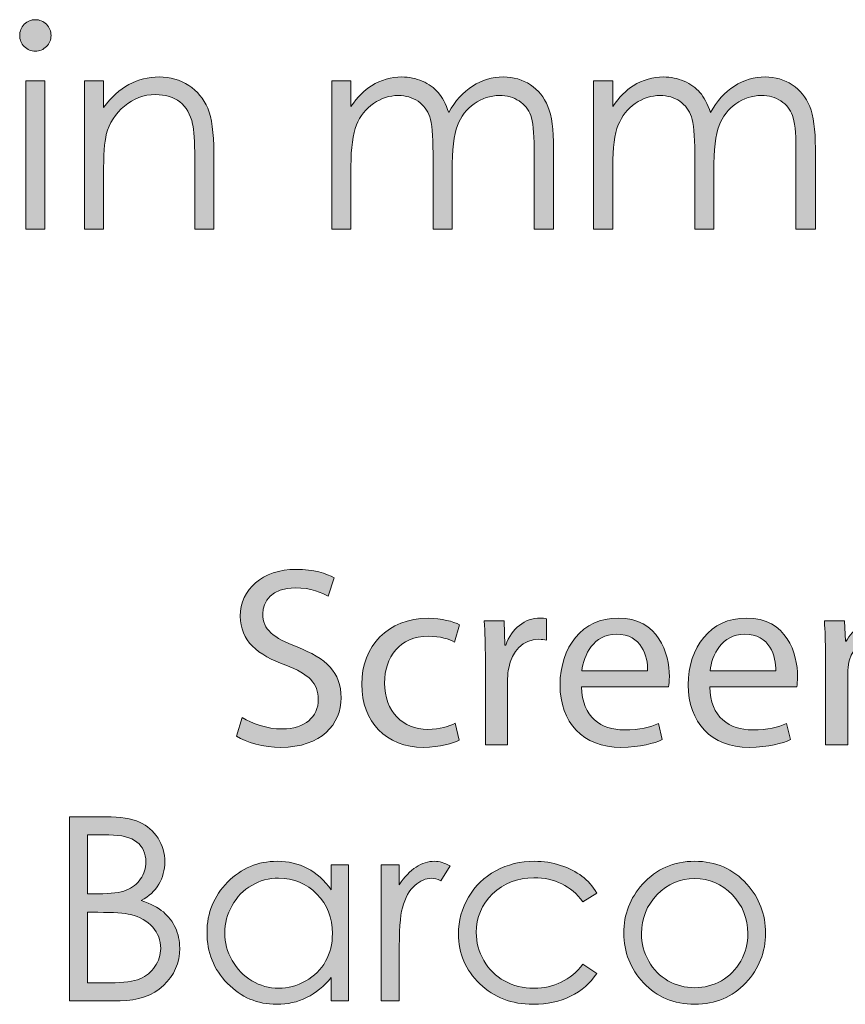
# Model space of a CAD drawing. Units: inches. Extents: x 42 to 565, y 40 to 724.
# Drawn here: x 494 to 529, y 628 to 670 of the extents above; entities that cross this region are included whole.
import ezdxf

# ---------------------------------------------------------------- set-up
doc = ezdxf.new("R2010")
doc.units = ezdxf.units.IN
doc.header["$MEASUREMENT"] = 0
doc.layers.add('Layer 1', color=7, linetype='Continuous')

# ---------------------------------------------------------------- blocks, each defined once
blk = doc.blocks.new('block 20')
at = {"layer": 'Layer 1', "true_color": 0xffffff}
h = blk.add_hatch(color=7, dxfattribs=at)
h.dxf.hatch_style = 2
edge = h.paths.add_edge_path()
edge.add_spline(control_points=[(494.439, 669.831), (494.627, 669.831), (494.786, 669.765), (494.918, 669.632), (495.05, 669.499), (495.116, 669.339), (495.116, 669.151), (495.116, 668.968), (495.05, 668.81), (494.918, 668.677), (494.786, 668.544), (494.627, 668.478), (494.439, 668.478), (494.257, 668.478), (494.1, 668.544), (493.968, 668.677), (493.835, 668.81), (493.77, 668.968), (493.77, 669.151), (493.77, 669.339), (493.835, 669.499), (493.968, 669.632), (494.1, 669.765), (494.257, 669.831), (494.439, 669.831)], knot_values=[0, 0, 0, 0, 1, 1, 1, 2, 2, 2, 3, 3, 3, 4, 4, 4, 5, 5, 5, 6, 6, 6, 7, 7, 7, 8, 8, 8, 8], degree=3, periodic=1)
h.paths.add_polyline_path([(494.033, 667.206), (494.853, 667.206), (494.853, 660.831), (494.033, 660.831)])
h = blk.add_hatch(color=7, dxfattribs=at)
h.dxf.hatch_style = 2
edge = h.paths.add_edge_path()
edge.add_spline(control_points=[(496.557, 667.206), (496.557, 667.206), (497.376, 667.206), (497.376, 667.206), (497.376, 667.206), (497.376, 666.063), (497.376, 666.063), (497.704, 666.501), (498.067, 666.828), (498.466, 667.045), (498.864, 667.262), (499.297, 667.37), (499.766, 667.37), (500.242, 667.37), (500.665, 667.249), (501.034, 667.007), (501.402, 666.765), (501.675, 666.438), (501.851, 666.028), (502.026, 665.618), (502.114, 664.979), (502.114, 664.112), (502.114, 664.112), (502.114, 660.831), (502.114, 660.831), (502.114, 660.831), (501.294, 660.831), (501.294, 660.831), (501.294, 660.831), (501.294, 663.872), (501.294, 663.872), (501.294, 664.606), (501.264, 665.097), (501.203, 665.343), (501.108, 665.765), (500.926, 666.082), (500.656, 666.295), (500.387, 666.508), (500.035, 666.614), (499.603, 666.614), (499.106, 666.614), (498.662, 666.45), (498.27, 666.122), (497.877, 665.794), (497.618, 665.388), (497.493, 664.903), (497.415, 664.587), (497.376, 664.009), (497.376, 663.169), (497.376, 663.169), (497.376, 660.831), (497.376, 660.831), (497.376, 660.831), (496.557, 660.831), (496.557, 660.831), (496.557, 660.831), (496.557, 667.206), (496.557, 667.206)], knot_values=[0, 0, 0, 0, 1, 1, 1, 2, 2, 2, 3, 3, 3, 4, 4, 4, 5, 5, 5, 6, 6, 6, 7, 7, 7, 8, 8, 8, 9, 9, 9, 10, 10, 10, 11, 11, 11, 12, 12, 12, 13, 13, 13, 14, 14, 14, 15, 15, 15, 16, 16, 16, 17, 17, 17, 18, 18, 18, 19, 19, 19, 19], degree=3, periodic=1)
h = blk.add_hatch(color=7, dxfattribs=at)
h.dxf.hatch_style = 2
edge = h.paths.add_edge_path()
edge.add_spline(control_points=[(507.188, 667.206), (507.188, 667.206), (508.007, 667.206), (508.007, 667.206), (508.007, 667.206), (508.007, 666.104), (508.007, 666.104), (508.292, 666.511), (508.586, 666.808), (508.887, 666.995), (509.301, 667.245), (509.737, 667.37), (510.194, 667.37), (510.503, 667.37), (510.796, 667.31), (511.073, 667.188), (511.352, 667.067), (511.578, 666.906), (511.754, 666.705), (511.93, 666.504), (512.082, 666.216), (512.211, 665.841), (512.483, 666.341), (512.824, 666.721), (513.233, 666.98), (513.643, 667.24), (514.083, 667.37), (514.555, 667.37), (514.994, 667.37), (515.383, 667.259), (515.72, 667.036), (516.057, 666.813), (516.307, 666.503), (516.471, 666.104), (516.635, 665.706), (516.716, 665.108), (516.716, 664.312), (516.716, 664.312), (516.716, 660.831), (516.716, 660.831), (516.716, 660.831), (515.879, 660.831), (515.879, 660.831), (515.879, 660.831), (515.879, 664.312), (515.879, 664.312), (515.879, 664.995), (515.83, 665.465), (515.732, 665.721), (515.636, 665.977), (515.469, 666.183), (515.233, 666.339), (514.998, 666.495), (514.717, 666.573), (514.39, 666.573), (513.993, 666.573), (513.63, 666.456), (513.302, 666.222), (512.973, 665.987), (512.732, 665.675), (512.58, 665.284), (512.429, 664.894), (512.353, 664.241), (512.353, 663.327), (512.353, 663.327), (512.353, 660.831), (512.353, 660.831), (512.353, 660.831), (511.533, 660.831), (511.533, 660.831), (511.533, 660.831), (511.533, 664.095), (511.533, 664.095), (511.533, 664.864), (511.485, 665.387), (511.39, 665.662), (511.294, 665.938), (511.127, 666.158), (510.889, 666.324), (510.65, 666.49), (510.367, 666.573), (510.039, 666.573), (509.66, 666.573), (509.307, 666.459), (508.977, 666.23), (508.646, 666.002), (508.402, 665.694), (508.244, 665.308), (508.086, 664.921), (508.007, 664.329), (508.007, 663.532), (508.007, 663.532), (508.007, 660.831), (508.007, 660.831), (508.007, 660.831), (507.188, 660.831), (507.188, 660.831), (507.188, 660.831), (507.188, 667.206), (507.188, 667.206)], knot_values=[0, 0, 0, 0, 1, 1, 1, 2, 2, 2, 3, 3, 3, 4, 4, 4, 5, 5, 5, 6, 6, 6, 7, 7, 7, 8, 8, 8, 9, 9, 9, 10, 10, 10, 11, 11, 11, 12, 12, 12, 13, 13, 13, 14, 14, 14, 15, 15, 15, 16, 16, 16, 17, 17, 17, 18, 18, 18, 19, 19, 19, 20, 20, 20, 21, 21, 21, 22, 22, 22, 23, 23, 23, 24, 24, 24, 25, 25, 25, 26, 26, 26, 27, 27, 27, 28, 28, 28, 29, 29, 29, 30, 30, 30, 31, 31, 31, 32, 32, 32, 33, 33, 33, 33], degree=3, periodic=1)
h = blk.add_hatch(color=7, dxfattribs=at)
h.dxf.hatch_style = 2
edge = h.paths.add_edge_path()
edge.add_spline(control_points=[(518.438, 667.206), (518.438, 667.206), (519.258, 667.206), (519.258, 667.206), (519.258, 667.206), (519.258, 666.104), (519.258, 666.104), (519.543, 666.511), (519.837, 666.808), (520.138, 666.995), (520.552, 667.245), (520.988, 667.37), (521.445, 667.37), (521.754, 667.37), (522.047, 667.31), (522.324, 667.188), (522.603, 667.067), (522.829, 666.906), (523.005, 666.705), (523.181, 666.504), (523.333, 666.216), (523.462, 665.841), (523.734, 666.341), (524.075, 666.721), (524.484, 666.98), (524.894, 667.24), (525.334, 667.37), (525.806, 667.37), (526.245, 667.37), (526.634, 667.259), (526.971, 667.036), (527.308, 666.813), (527.558, 666.503), (527.722, 666.104), (527.886, 665.706), (527.967, 665.108), (527.967, 664.312), (527.967, 664.312), (527.967, 660.831), (527.967, 660.831), (527.967, 660.831), (527.13, 660.831), (527.13, 660.831), (527.13, 660.831), (527.13, 664.312), (527.13, 664.312), (527.13, 664.995), (527.081, 665.465), (526.983, 665.721), (526.887, 665.977), (526.72, 666.183), (526.484, 666.339), (526.249, 666.495), (525.968, 666.573), (525.641, 666.573), (525.244, 666.573), (524.881, 666.456), (524.553, 666.222), (524.224, 665.987), (523.983, 665.675), (523.831, 665.284), (523.68, 664.894), (523.604, 664.241), (523.604, 663.327), (523.604, 663.327), (523.604, 660.831), (523.604, 660.831), (523.604, 660.831), (522.784, 660.831), (522.784, 660.831), (522.784, 660.831), (522.784, 664.095), (522.784, 664.095), (522.784, 664.864), (522.736, 665.387), (522.641, 665.662), (522.545, 665.938), (522.378, 666.158), (522.14, 666.324), (521.901, 666.49), (521.618, 666.573), (521.29, 666.573), (520.911, 666.573), (520.558, 666.459), (520.228, 666.23), (519.897, 666.002), (519.653, 665.694), (519.495, 665.308), (519.337, 664.921), (519.258, 664.329), (519.258, 663.532), (519.258, 663.532), (519.258, 660.831), (519.258, 660.831), (519.258, 660.831), (518.438, 660.831), (518.438, 660.831), (518.438, 660.831), (518.438, 667.206), (518.438, 667.206)], knot_values=[0, 0, 0, 0, 1, 1, 1, 2, 2, 2, 3, 3, 3, 4, 4, 4, 5, 5, 5, 6, 6, 6, 7, 7, 7, 8, 8, 8, 9, 9, 9, 10, 10, 10, 11, 11, 11, 12, 12, 12, 13, 13, 13, 14, 14, 14, 15, 15, 15, 16, 16, 16, 17, 17, 17, 18, 18, 18, 19, 19, 19, 20, 20, 20, 21, 21, 21, 22, 22, 22, 23, 23, 23, 24, 24, 24, 25, 25, 25, 26, 26, 26, 27, 27, 27, 28, 28, 28, 29, 29, 29, 30, 30, 30, 31, 31, 31, 32, 32, 32, 33, 33, 33, 33], degree=3, periodic=1)
at = {"layer": 'Layer 1', "lineweight": 0}
blk.add_lwpolyline([(494.033, 667.206), (494.853, 667.206), (494.853, 660.831), (494.033, 660.831), (494.033, 667.206)], dxfattribs=at)
for points, knots in [([(494.439, 669.831), (494.627, 669.831), (494.786, 669.765), (494.918, 669.632), (495.05, 669.499), (495.116, 669.339), (495.116, 669.151), (495.116, 668.968), (495.05, 668.81), (494.918, 668.677), (494.786, 668.544), (494.627, 668.478), (494.439, 668.478), (494.257, 668.478), (494.1, 668.544), (493.968, 668.677), (493.835, 668.81), (493.77, 668.968), (493.77, 669.151), (493.77, 669.339), (493.835, 669.499), (493.968, 669.632), (494.1, 669.765), (494.257, 669.831), (494.439, 669.831)], [0, 0, 0, 0, 1, 1, 1, 2, 2, 2, 3, 3, 3, 4, 4, 4, 5, 5, 5, 6, 6, 6, 7, 7, 7, 8, 8, 8, 8]), ([(496.557, 667.206), (496.557, 667.206), (497.376, 667.206), (497.376, 667.206), (497.376, 667.206), (497.376, 666.063), (497.376, 666.063), (497.704, 666.501), (498.067, 666.828), (498.466, 667.045), (498.864, 667.262), (499.297, 667.37), (499.766, 667.37), (500.242, 667.37), (500.665, 667.249), (501.034, 667.007), (501.402, 666.765), (501.675, 666.438), (501.851, 666.028), (502.026, 665.618), (502.114, 664.979), (502.114, 664.112), (502.114, 664.112), (502.114, 660.831), (502.114, 660.831), (502.114, 660.831), (501.294, 660.831), (501.294, 660.831), (501.294, 660.831), (501.294, 663.872), (501.294, 663.872), (501.294, 664.606), (501.264, 665.097), (501.203, 665.343), (501.108, 665.765), (500.926, 666.082), (500.656, 666.295), (500.387, 666.508), (500.035, 666.614), (499.603, 666.614), (499.106, 666.614), (498.662, 666.45), (498.27, 666.122), (497.877, 665.794), (497.618, 665.388), (497.493, 664.903), (497.415, 664.587), (497.376, 664.009), (497.376, 663.169), (497.376, 663.169), (497.376, 660.831), (497.376, 660.831), (497.376, 660.831), (496.557, 660.831), (496.557, 660.831), (496.557, 660.831), (496.557, 667.206), (496.557, 667.206)], [0, 0, 0, 0, 1, 1, 1, 2, 2, 2, 3, 3, 3, 4, 4, 4, 5, 5, 5, 6, 6, 6, 7, 7, 7, 8, 8, 8, 9, 9, 9, 10, 10, 10, 11, 11, 11, 12, 12, 12, 13, 13, 13, 14, 14, 14, 15, 15, 15, 16, 16, 16, 17, 17, 17, 18, 18, 18, 19, 19, 19, 19]), ([(507.188, 667.206), (507.188, 667.206), (508.007, 667.206), (508.007, 667.206), (508.007, 667.206), (508.007, 666.104), (508.007, 666.104), (508.292, 666.511), (508.586, 666.808), (508.887, 666.995), (509.301, 667.245), (509.737, 667.37), (510.194, 667.37), (510.503, 667.37), (510.796, 667.31), (511.073, 667.188), (511.352, 667.067), (511.578, 666.906), (511.754, 666.705), (511.93, 666.504), (512.082, 666.216), (512.211, 665.841), (512.483, 666.341), (512.824, 666.721), (513.233, 666.98), (513.643, 667.24), (514.083, 667.37), (514.555, 667.37), (514.994, 667.37), (515.383, 667.259), (515.72, 667.036), (516.057, 666.813), (516.307, 666.503), (516.471, 666.104), (516.635, 665.706), (516.716, 665.108), (516.716, 664.312), (516.716, 664.312), (516.716, 660.831), (516.716, 660.831), (516.716, 660.831), (515.879, 660.831), (515.879, 660.831), (515.879, 660.831), (515.879, 664.312), (515.879, 664.312), (515.879, 664.995), (515.83, 665.465), (515.732, 665.721), (515.636, 665.977), (515.469, 666.183), (515.233, 666.339), (514.998, 666.495), (514.717, 666.573), (514.39, 666.573), (513.993, 666.573), (513.63, 666.456), (513.302, 666.222), (512.973, 665.987), (512.732, 665.675), (512.58, 665.284), (512.429, 664.894), (512.353, 664.241), (512.353, 663.327), (512.353, 663.327), (512.353, 660.831), (512.353, 660.831), (512.353, 660.831), (511.533, 660.831), (511.533, 660.831), (511.533, 660.831), (511.533, 664.095), (511.533, 664.095), (511.533, 664.864), (511.485, 665.387), (511.39, 665.662), (511.294, 665.938), (511.127, 666.158), (510.889, 666.324), (510.65, 666.49), (510.367, 666.573), (510.039, 666.573), (509.66, 666.573), (509.307, 666.459), (508.977, 666.23), (508.646, 666.002), (508.402, 665.694), (508.244, 665.308), (508.086, 664.921), (508.007, 664.329), (508.007, 663.532), (508.007, 663.532), (508.007, 660.831), (508.007, 660.831), (508.007, 660.831), (507.188, 660.831), (507.188, 660.831), (507.188, 660.831), (507.188, 667.206), (507.188, 667.206)], [0, 0, 0, 0, 1, 1, 1, 2, 2, 2, 3, 3, 3, 4, 4, 4, 5, 5, 5, 6, 6, 6, 7, 7, 7, 8, 8, 8, 9, 9, 9, 10, 10, 10, 11, 11, 11, 12, 12, 12, 13, 13, 13, 14, 14, 14, 15, 15, 15, 16, 16, 16, 17, 17, 17, 18, 18, 18, 19, 19, 19, 20, 20, 20, 21, 21, 21, 22, 22, 22, 23, 23, 23, 24, 24, 24, 25, 25, 25, 26, 26, 26, 27, 27, 27, 28, 28, 28, 29, 29, 29, 30, 30, 30, 31, 31, 31, 32, 32, 32, 33, 33, 33, 33]), ([(518.438, 667.206), (518.438, 667.206), (519.258, 667.206), (519.258, 667.206), (519.258, 667.206), (519.258, 666.104), (519.258, 666.104), (519.543, 666.511), (519.837, 666.808), (520.138, 666.995), (520.552, 667.245), (520.988, 667.37), (521.445, 667.37), (521.754, 667.37), (522.047, 667.31), (522.324, 667.188), (522.603, 667.067), (522.829, 666.906), (523.005, 666.705), (523.181, 666.504), (523.333, 666.216), (523.462, 665.841), (523.734, 666.341), (524.075, 666.721), (524.484, 666.98), (524.894, 667.24), (525.334, 667.37), (525.806, 667.37), (526.245, 667.37), (526.634, 667.259), (526.971, 667.036), (527.308, 666.813), (527.558, 666.503), (527.722, 666.104), (527.886, 665.706), (527.967, 665.108), (527.967, 664.312), (527.967, 664.312), (527.967, 660.831), (527.967, 660.831), (527.967, 660.831), (527.13, 660.831), (527.13, 660.831), (527.13, 660.831), (527.13, 664.312), (527.13, 664.312), (527.13, 664.995), (527.081, 665.465), (526.983, 665.721), (526.887, 665.977), (526.72, 666.183), (526.484, 666.339), (526.249, 666.495), (525.968, 666.573), (525.641, 666.573), (525.244, 666.573), (524.881, 666.456), (524.553, 666.222), (524.224, 665.987), (523.983, 665.675), (523.831, 665.284), (523.68, 664.894), (523.604, 664.241), (523.604, 663.327), (523.604, 663.327), (523.604, 660.831), (523.604, 660.831), (523.604, 660.831), (522.784, 660.831), (522.784, 660.831), (522.784, 660.831), (522.784, 664.095), (522.784, 664.095), (522.784, 664.864), (522.736, 665.387), (522.641, 665.662), (522.545, 665.938), (522.378, 666.158), (522.14, 666.324), (521.901, 666.49), (521.618, 666.573), (521.29, 666.573), (520.911, 666.573), (520.558, 666.459), (520.228, 666.23), (519.897, 666.002), (519.653, 665.694), (519.495, 665.308), (519.337, 664.921), (519.258, 664.329), (519.258, 663.532), (519.258, 663.532), (519.258, 660.831), (519.258, 660.831), (519.258, 660.831), (518.438, 660.831), (518.438, 660.831), (518.438, 660.831), (518.438, 667.206), (518.438, 667.206)], [0, 0, 0, 0, 1, 1, 1, 2, 2, 2, 3, 3, 3, 4, 4, 4, 5, 5, 5, 6, 6, 6, 7, 7, 7, 8, 8, 8, 9, 9, 9, 10, 10, 10, 11, 11, 11, 12, 12, 12, 13, 13, 13, 14, 14, 14, 15, 15, 15, 16, 16, 16, 17, 17, 17, 18, 18, 18, 19, 19, 19, 20, 20, 20, 21, 21, 21, 22, 22, 22, 23, 23, 23, 24, 24, 24, 25, 25, 25, 26, 26, 26, 27, 27, 27, 28, 28, 28, 29, 29, 29, 30, 30, 30, 31, 31, 31, 32, 32, 32, 33, 33, 33, 33])]:
    blk.add_open_spline(points, degree=3, knots=knots, dxfattribs=at)
blk = doc.blocks.new('block 23')
at = {"layer": 'Layer 1', "true_color": 0xffffff}
h = blk.add_hatch(color=7, dxfattribs=at)
h.dxf.hatch_style = 2
edge = h.paths.add_edge_path()
edge.add_spline(control_points=[(503.336, 639.844), (503.765, 639.58), (504.393, 639.36), (505.052, 639.36), (506.031, 639.36), (506.604, 639.877), (506.604, 640.625), (506.604, 641.318), (506.207, 641.714), (505.206, 642.099), (503.996, 642.528), (503.248, 643.155), (503.248, 644.201), (503.248, 645.355), (504.205, 646.214), (505.646, 646.214), (506.405, 646.214), (506.955, 646.038), (507.285, 645.851), (507.285, 645.851), (507.021, 645.07), (507.021, 645.07), (506.779, 645.202), (506.284, 645.422), (505.613, 645.422), (504.602, 645.422), (504.216, 644.816), (504.216, 644.311), (504.216, 643.618), (504.667, 643.276), (505.69, 642.88), (506.944, 642.396), (507.583, 641.791), (507.583, 640.702), (507.583, 639.558), (506.735, 638.568), (504.986, 638.568), (504.271, 638.568), (503.49, 638.777), (503.094, 639.041), (503.094, 639.041), (503.336, 639.844), (503.336, 639.844)], knot_values=[0, 0, 0, 0, 1, 1, 1, 2, 2, 2, 3, 3, 3, 4, 4, 4, 5, 5, 5, 6, 6, 6, 7, 7, 7, 8, 8, 8, 9, 9, 9, 10, 10, 10, 11, 11, 11, 12, 12, 12, 13, 13, 13, 14, 14, 14, 14], degree=3, periodic=1)
h = blk.add_hatch(color=7, dxfattribs=at)
h.dxf.hatch_style = 2
edge = h.paths.add_edge_path()
edge.add_spline(control_points=[(512.652, 638.876), (512.399, 638.744), (511.838, 638.568), (511.123, 638.568), (509.517, 638.568), (508.472, 639.657), (508.472, 641.285), (508.472, 642.924), (509.594, 644.112), (511.332, 644.112), (511.904, 644.112), (512.41, 643.97), (512.675, 643.837), (512.675, 643.837), (512.454, 643.089), (512.454, 643.089), (512.224, 643.221), (511.86, 643.342), (511.332, 643.342), (510.111, 643.342), (509.451, 642.44), (509.451, 641.329), (509.451, 640.097), (510.243, 639.338), (511.299, 639.338), (511.85, 639.338), (512.212, 639.481), (512.487, 639.602), (512.487, 639.602), (512.652, 638.876), (512.652, 638.876)], knot_values=[0, 0, 0, 0, 1, 1, 1, 2, 2, 2, 3, 3, 3, 4, 4, 4, 5, 5, 5, 6, 6, 6, 7, 7, 7, 8, 8, 8, 9, 9, 9, 10, 10, 10, 10], degree=3, periodic=1)
h = blk.add_hatch(color=7, dxfattribs=at)
h.dxf.hatch_style = 2
edge = h.paths.add_edge_path()
edge.add_spline(control_points=[(513.783, 642.341), (513.783, 642.968), (513.772, 643.507), (513.739, 644.002), (513.739, 644.002), (514.587, 644.002), (514.587, 644.002), (514.587, 644.002), (514.62, 642.958), (514.62, 642.958), (514.62, 642.958), (514.664, 642.958), (514.664, 642.958), (514.905, 643.672), (515.489, 644.124), (516.138, 644.124), (516.248, 644.124), (516.325, 644.112), (516.413, 644.09), (516.413, 644.09), (516.413, 643.177), (516.413, 643.177), (516.313, 643.199), (516.215, 643.21), (516.083, 643.21), (515.4, 643.21), (514.917, 642.693), (514.785, 641.967), (514.763, 641.835), (514.74, 641.681), (514.74, 641.516), (514.74, 641.516), (514.74, 638.678), (514.74, 638.678), (514.74, 638.678), (513.783, 638.678), (513.783, 638.678), (513.783, 638.678), (513.783, 642.341), (513.783, 642.341)], knot_values=[0, 0, 0, 0, 1, 1, 1, 2, 2, 2, 3, 3, 3, 4, 4, 4, 5, 5, 5, 6, 6, 6, 7, 7, 7, 8, 8, 8, 9, 9, 9, 10, 10, 10, 11, 11, 11, 12, 12, 12, 13, 13, 13, 13], degree=3, periodic=1)
h = blk.add_hatch(color=7, dxfattribs=at)
h.dxf.hatch_style = 2
edge = h.paths.add_edge_path()
edge.add_spline(control_points=[(517.918, 641.164), (517.94, 639.855), (518.776, 639.316), (519.744, 639.316), (520.438, 639.316), (520.855, 639.437), (521.219, 639.591), (521.219, 639.591), (521.384, 638.898), (521.384, 638.898), (521.043, 638.744), (520.46, 638.568), (519.612, 638.568), (517.974, 638.568), (516.994, 639.646), (516.994, 641.252), (516.994, 642.858), (517.94, 644.124), (519.491, 644.124), (521.229, 644.124), (521.692, 642.594), (521.692, 641.615), (521.692, 641.417), (521.67, 641.263), (521.659, 641.164), (521.659, 641.164), (517.918, 641.164), (517.918, 641.164)], knot_values=[0, 0, 0, 0, 1, 1, 1, 2, 2, 2, 3, 3, 3, 4, 4, 4, 5, 5, 5, 6, 6, 6, 7, 7, 7, 8, 8, 8, 9, 9, 9, 9], degree=3, periodic=1)
edge = h.paths.add_edge_path()
edge.add_spline(control_points=[(520.757, 641.857), (520.768, 642.473), (520.504, 643.431), (519.415, 643.431), (518.436, 643.431), (518.007, 642.528), (517.93, 641.857), (517.93, 641.857), (520.757, 641.857), (520.757, 641.857)], knot_values=[0, 0, 0, 0, 1, 1, 1, 2, 2, 2, 3, 3, 3, 3], degree=3, periodic=1)
h = blk.add_hatch(color=7, dxfattribs=at)
h.dxf.hatch_style = 2
edge = h.paths.add_edge_path()
edge.add_spline(control_points=[(523.428, 641.164), (523.45, 639.855), (524.286, 639.316), (525.254, 639.316), (525.947, 639.316), (526.365, 639.437), (526.729, 639.591), (526.729, 639.591), (526.894, 638.898), (526.894, 638.898), (526.553, 638.744), (525.97, 638.568), (525.122, 638.568), (523.483, 638.568), (522.504, 639.646), (522.504, 641.252), (522.504, 642.858), (523.45, 644.124), (525.001, 644.124), (526.739, 644.124), (527.202, 642.594), (527.202, 641.615), (527.202, 641.417), (527.18, 641.263), (527.169, 641.164), (527.169, 641.164), (523.428, 641.164), (523.428, 641.164)], knot_values=[0, 0, 0, 0, 1, 1, 1, 2, 2, 2, 3, 3, 3, 4, 4, 4, 5, 5, 5, 6, 6, 6, 7, 7, 7, 8, 8, 8, 9, 9, 9, 9], degree=3, periodic=1)
edge = h.paths.add_edge_path()
edge.add_spline(control_points=[(526.267, 641.857), (526.277, 642.473), (526.014, 643.431), (524.925, 643.431), (523.945, 643.431), (523.517, 642.528), (523.439, 641.857), (523.439, 641.857), (526.267, 641.857), (526.267, 641.857)], knot_values=[0, 0, 0, 0, 1, 1, 1, 2, 2, 2, 3, 3, 3, 3], degree=3, periodic=1)
h = blk.add_hatch(color=7, dxfattribs=at)
h.dxf.hatch_style = 2
edge = h.paths.add_edge_path()
edge.add_spline(control_points=[(528.398, 642.562), (528.398, 643.111), (528.388, 643.562), (528.354, 644.002), (528.354, 644.002), (529.213, 644.002), (529.213, 644.002), (529.213, 644.002), (529.268, 643.123), (529.268, 643.123), (529.268, 643.123), (529.29, 643.123), (529.29, 643.123), (529.554, 643.628), (530.17, 644.124), (531.05, 644.124), (531.787, 644.124), (532.932, 643.684), (532.932, 641.857), (532.932, 641.857), (532.932, 638.678), (532.932, 638.678), (532.932, 638.678), (531.963, 638.678), (531.963, 638.678), (531.963, 638.678), (531.963, 641.747), (531.963, 641.747), (531.963, 642.605), (531.645, 643.32), (530.731, 643.32), (530.093, 643.32), (529.598, 642.869), (529.433, 642.33), (529.389, 642.209), (529.367, 642.044), (529.367, 641.879), (529.367, 641.879), (529.367, 638.678), (529.367, 638.678), (529.367, 638.678), (528.398, 638.678), (528.398, 638.678), (528.398, 638.678), (528.398, 642.562), (528.398, 642.562)], knot_values=[0, 0, 0, 0, 1, 1, 1, 2, 2, 2, 3, 3, 3, 4, 4, 4, 5, 5, 5, 6, 6, 6, 7, 7, 7, 8, 8, 8, 9, 9, 9, 10, 10, 10, 11, 11, 11, 12, 12, 12, 13, 13, 13, 14, 14, 14, 15, 15, 15, 15], degree=3, periodic=1)
at = {"layer": 'Layer 1', "lineweight": 0}
for points, knots in [([(503.336, 639.844), (503.765, 639.58), (504.393, 639.36), (505.052, 639.36), (506.031, 639.36), (506.604, 639.877), (506.604, 640.625), (506.604, 641.318), (506.207, 641.714), (505.206, 642.099), (503.996, 642.528), (503.248, 643.155), (503.248, 644.201), (503.248, 645.355), (504.205, 646.214), (505.646, 646.214), (506.405, 646.214), (506.955, 646.038), (507.285, 645.851), (507.285, 645.851), (507.021, 645.07), (507.021, 645.07), (506.779, 645.202), (506.284, 645.422), (505.613, 645.422), (504.602, 645.422), (504.216, 644.816), (504.216, 644.311), (504.216, 643.618), (504.667, 643.276), (505.69, 642.88), (506.944, 642.396), (507.583, 641.791), (507.583, 640.702), (507.583, 639.558), (506.735, 638.568), (504.986, 638.568), (504.271, 638.568), (503.49, 638.777), (503.094, 639.041), (503.094, 639.041), (503.336, 639.844), (503.336, 639.844)], [0, 0, 0, 0, 1, 1, 1, 2, 2, 2, 3, 3, 3, 4, 4, 4, 5, 5, 5, 6, 6, 6, 7, 7, 7, 8, 8, 8, 9, 9, 9, 10, 10, 10, 11, 11, 11, 12, 12, 12, 13, 13, 13, 14, 14, 14, 14]), ([(512.652, 638.876), (512.399, 638.744), (511.838, 638.568), (511.123, 638.568), (509.517, 638.568), (508.472, 639.657), (508.472, 641.285), (508.472, 642.924), (509.594, 644.112), (511.332, 644.112), (511.904, 644.112), (512.41, 643.97), (512.675, 643.837), (512.675, 643.837), (512.454, 643.089), (512.454, 643.089), (512.224, 643.221), (511.86, 643.342), (511.332, 643.342), (510.111, 643.342), (509.451, 642.44), (509.451, 641.329), (509.451, 640.097), (510.243, 639.338), (511.299, 639.338), (511.85, 639.338), (512.212, 639.481), (512.487, 639.602), (512.487, 639.602), (512.652, 638.876), (512.652, 638.876)], [0, 0, 0, 0, 1, 1, 1, 2, 2, 2, 3, 3, 3, 4, 4, 4, 5, 5, 5, 6, 6, 6, 7, 7, 7, 8, 8, 8, 9, 9, 9, 10, 10, 10, 10]), ([(513.783, 642.341), (513.783, 642.968), (513.772, 643.507), (513.739, 644.002), (513.739, 644.002), (514.587, 644.002), (514.587, 644.002), (514.587, 644.002), (514.62, 642.958), (514.62, 642.958), (514.62, 642.958), (514.664, 642.958), (514.664, 642.958), (514.905, 643.672), (515.489, 644.124), (516.138, 644.124), (516.248, 644.124), (516.325, 644.112), (516.413, 644.09), (516.413, 644.09), (516.413, 643.177), (516.413, 643.177), (516.313, 643.199), (516.215, 643.21), (516.083, 643.21), (515.4, 643.21), (514.917, 642.693), (514.785, 641.967), (514.763, 641.835), (514.74, 641.681), (514.74, 641.516), (514.74, 641.516), (514.74, 638.678), (514.74, 638.678), (514.74, 638.678), (513.783, 638.678), (513.783, 638.678), (513.783, 638.678), (513.783, 642.341), (513.783, 642.341)], [0, 0, 0, 0, 1, 1, 1, 2, 2, 2, 3, 3, 3, 4, 4, 4, 5, 5, 5, 6, 6, 6, 7, 7, 7, 8, 8, 8, 9, 9, 9, 10, 10, 10, 11, 11, 11, 12, 12, 12, 13, 13, 13, 13]), ([(517.918, 641.164), (517.94, 639.855), (518.776, 639.316), (519.744, 639.316), (520.438, 639.316), (520.855, 639.437), (521.219, 639.591), (521.219, 639.591), (521.384, 638.898), (521.384, 638.898), (521.043, 638.744), (520.46, 638.568), (519.612, 638.568), (517.974, 638.568), (516.994, 639.646), (516.994, 641.252), (516.994, 642.858), (517.94, 644.124), (519.491, 644.124), (521.229, 644.124), (521.692, 642.594), (521.692, 641.615), (521.692, 641.417), (521.67, 641.263), (521.659, 641.164), (521.659, 641.164), (517.918, 641.164), (517.918, 641.164)], [0, 0, 0, 0, 1, 1, 1, 2, 2, 2, 3, 3, 3, 4, 4, 4, 5, 5, 5, 6, 6, 6, 7, 7, 7, 8, 8, 8, 9, 9, 9, 9]), ([(523.428, 641.164), (523.45, 639.855), (524.286, 639.316), (525.254, 639.316), (525.947, 639.316), (526.365, 639.437), (526.729, 639.591), (526.729, 639.591), (526.894, 638.898), (526.894, 638.898), (526.553, 638.744), (525.97, 638.568), (525.122, 638.568), (523.483, 638.568), (522.504, 639.646), (522.504, 641.252), (522.504, 642.858), (523.45, 644.124), (525.001, 644.124), (526.739, 644.124), (527.202, 642.594), (527.202, 641.615), (527.202, 641.417), (527.18, 641.263), (527.169, 641.164), (527.169, 641.164), (523.428, 641.164), (523.428, 641.164)], [0, 0, 0, 0, 1, 1, 1, 2, 2, 2, 3, 3, 3, 4, 4, 4, 5, 5, 5, 6, 6, 6, 7, 7, 7, 8, 8, 8, 9, 9, 9, 9]), ([(528.398, 642.562), (528.398, 643.111), (528.388, 643.562), (528.354, 644.002), (528.354, 644.002), (529.213, 644.002), (529.213, 644.002), (529.213, 644.002), (529.268, 643.123), (529.268, 643.123), (529.268, 643.123), (529.29, 643.123), (529.29, 643.123), (529.554, 643.628), (530.17, 644.124), (531.05, 644.124), (531.787, 644.124), (532.932, 643.684), (532.932, 641.857), (532.932, 641.857), (532.932, 638.678), (532.932, 638.678), (532.932, 638.678), (531.963, 638.678), (531.963, 638.678), (531.963, 638.678), (531.963, 641.747), (531.963, 641.747), (531.963, 642.605), (531.645, 643.32), (530.731, 643.32), (530.093, 643.32), (529.598, 642.869), (529.433, 642.33), (529.389, 642.209), (529.367, 642.044), (529.367, 641.879), (529.367, 641.879), (529.367, 638.678), (529.367, 638.678), (529.367, 638.678), (528.398, 638.678), (528.398, 638.678), (528.398, 638.678), (528.398, 642.562), (528.398, 642.562)], [0, 0, 0, 0, 1, 1, 1, 2, 2, 2, 3, 3, 3, 4, 4, 4, 5, 5, 5, 6, 6, 6, 7, 7, 7, 8, 8, 8, 9, 9, 9, 10, 10, 10, 11, 11, 11, 12, 12, 12, 13, 13, 13, 14, 14, 14, 15, 15, 15, 15]), ([(520.757, 641.857), (520.768, 642.473), (520.504, 643.431), (519.415, 643.431), (518.436, 643.431), (518.007, 642.528), (517.93, 641.857), (517.93, 641.857), (520.757, 641.857), (520.757, 641.857)], [0, 0, 0, 0, 1, 1, 1, 2, 2, 2, 3, 3, 3, 3]), ([(526.267, 641.857), (526.277, 642.473), (526.014, 643.431), (524.925, 643.431), (523.945, 643.431), (523.517, 642.528), (523.439, 641.857), (523.439, 641.857), (526.267, 641.857), (526.267, 641.857)], [0, 0, 0, 0, 1, 1, 1, 2, 2, 2, 3, 3, 3, 3])]:
    blk.add_open_spline(points, degree=3, knots=knots, dxfattribs=at)
blk = doc.blocks.new('block 24')
at = {"layer": 'Layer 1', "true_color": 0xffffff}
h = blk.add_hatch(color=7, dxfattribs=at)
h.dxf.hatch_style = 2
edge = h.paths.add_edge_path()
edge.add_spline(control_points=[(495.915, 635.579), (495.915, 635.579), (497.473, 635.579), (497.473, 635.579), (498.099, 635.579), (498.58, 635.504), (498.917, 635.355), (499.253, 635.207), (499.519, 634.979), (499.714, 634.671), (499.909, 634.363), (500.007, 634.021), (500.007, 633.645), (500.007, 633.294), (499.921, 632.975), (499.75, 632.687), (499.579, 632.398), (499.328, 632.165), (498.997, 631.985), (499.407, 631.846), (499.723, 631.682), (499.944, 631.494), (500.165, 631.306), (500.338, 631.079), (500.461, 630.812), (500.584, 630.545), (500.646, 630.256), (500.646, 629.944), (500.646, 629.311), (500.414, 628.774), (499.95, 628.336), (499.486, 627.897), (498.864, 627.678), (498.084, 627.678), (498.084, 627.678), (495.915, 627.678), (495.915, 627.678), (495.915, 627.678), (495.915, 635.579), (495.915, 635.579)], knot_values=[0, 0, 0, 0, 1, 1, 1, 2, 2, 2, 3, 3, 3, 4, 4, 4, 5, 5, 5, 6, 6, 6, 7, 7, 7, 8, 8, 8, 9, 9, 9, 10, 10, 10, 11, 11, 11, 12, 12, 12, 13, 13, 13, 13], degree=3, periodic=1)
edge = h.paths.add_edge_path()
edge.add_spline(control_points=[(496.688, 634.805), (496.688, 634.805), (496.688, 632.275), (496.688, 632.275), (496.688, 632.275), (497.141, 632.275), (497.141, 632.275), (497.689, 632.275), (498.093, 632.326), (498.351, 632.429), (498.609, 632.53), (498.813, 632.691), (498.965, 632.912), (499.115, 633.132), (499.19, 633.376), (499.19, 633.645), (499.19, 634.007), (499.063, 634.291), (498.811, 634.496), (498.559, 634.702), (498.155, 634.805), (497.604, 634.805), (497.604, 634.805), (496.688, 634.805), (496.688, 634.805)], knot_values=[0, 0, 0, 0, 1, 1, 1, 2, 2, 2, 3, 3, 3, 4, 4, 4, 5, 5, 5, 6, 6, 6, 7, 7, 7, 8, 8, 8, 8], degree=3, periodic=1)
edge = h.paths.add_edge_path()
edge.add_spline(control_points=[(496.688, 631.48), (496.688, 631.48), (496.688, 628.451), (496.688, 628.451), (496.688, 628.451), (497.667, 628.451), (497.667, 628.451), (498.244, 628.451), (498.668, 628.508), (498.937, 628.62), (499.205, 628.733), (499.422, 628.91), (499.585, 629.149), (499.748, 629.389), (499.829, 629.649), (499.829, 629.928), (499.829, 630.279), (499.715, 630.585), (499.485, 630.847), (499.256, 631.108), (498.94, 631.287), (498.539, 631.384), (498.271, 631.448), (497.802, 631.48), (497.135, 631.48), (497.135, 631.48), (496.688, 631.48), (496.688, 631.48)], knot_values=[0, 0, 0, 0, 1, 1, 1, 2, 2, 2, 3, 3, 3, 4, 4, 4, 5, 5, 5, 6, 6, 6, 7, 7, 7, 8, 8, 8, 9, 9, 9, 9], degree=3, periodic=1)
h = blk.add_hatch(color=7, dxfattribs=at)
h.dxf.hatch_style = 2
edge = h.paths.add_edge_path()
edge.add_spline(control_points=[(507.904, 633.521), (507.904, 633.521), (507.904, 627.678), (507.904, 627.678), (507.904, 627.678), (507.163, 627.678), (507.163, 627.678), (507.163, 627.678), (507.163, 628.682), (507.163, 628.682), (506.848, 628.299), (506.494, 628.011), (506.103, 627.817), (505.711, 627.624), (505.282, 627.527), (504.816, 627.527), (503.99, 627.527), (503.284, 627.827), (502.698, 628.427), (502.113, 629.027), (501.82, 629.756), (501.82, 630.616), (501.82, 631.457), (502.116, 632.177), (502.706, 632.775), (503.297, 633.373), (504.008, 633.672), (504.838, 633.672), (505.317, 633.672), (505.752, 633.57), (506.14, 633.366), (506.528, 633.162), (506.869, 632.855), (507.163, 632.447), (507.163, 632.447), (507.163, 633.521), (507.163, 633.521), (507.163, 633.521), (507.904, 633.521), (507.904, 633.521)], knot_values=[0, 0, 0, 0, 1, 1, 1, 2, 2, 2, 3, 3, 3, 4, 4, 4, 5, 5, 5, 6, 6, 6, 7, 7, 7, 8, 8, 8, 9, 9, 9, 10, 10, 10, 11, 11, 11, 12, 12, 12, 13, 13, 13, 13], degree=3, periodic=1)
edge = h.paths.add_edge_path()
edge.add_spline(control_points=[(504.899, 632.947), (504.481, 632.947), (504.096, 632.844), (503.741, 632.638), (503.388, 632.433), (503.105, 632.144), (502.896, 631.772), (502.688, 631.4), (502.583, 631.006), (502.583, 630.592), (502.583, 630.18), (502.688, 629.787), (502.899, 629.411), (503.11, 629.036), (503.394, 628.743), (503.749, 628.534), (504.105, 628.325), (504.487, 628.22), (504.895, 628.22), (505.306, 628.22), (505.695, 628.324), (506.063, 628.531), (506.432, 628.739), (506.715, 629.02), (506.914, 629.374), (507.112, 629.728), (507.211, 630.126), (507.211, 630.57), (507.211, 631.246), (506.988, 631.811), (506.544, 632.266), (506.099, 632.72), (505.551, 632.947), (504.899, 632.947)], knot_values=[0, 0, 0, 0, 1, 1, 1, 2, 2, 2, 3, 3, 3, 4, 4, 4, 5, 5, 5, 6, 6, 6, 7, 7, 7, 8, 8, 8, 9, 9, 9, 10, 10, 10, 11, 11, 11, 11], degree=3, periodic=1)
h = blk.add_hatch(color=7, dxfattribs=at)
h.dxf.hatch_style = 2
edge = h.paths.add_edge_path()
edge.add_spline(control_points=[(509.311, 633.521), (509.311, 633.521), (510.079, 633.521), (510.079, 633.521), (510.079, 633.521), (510.079, 632.667), (510.079, 632.667), (510.308, 633.004), (510.549, 633.256), (510.804, 633.422), (511.058, 633.589), (511.322, 633.672), (511.598, 633.672), (511.806, 633.672), (512.027, 633.605), (512.264, 633.473), (512.264, 633.473), (511.872, 632.839), (511.872, 632.839), (511.715, 632.907), (511.582, 632.941), (511.475, 632.941), (511.224, 632.941), (510.982, 632.838), (510.75, 632.633), (510.517, 632.427), (510.34, 632.107), (510.218, 631.674), (510.125, 631.341), (510.079, 630.667), (510.079, 629.654), (510.079, 629.654), (510.079, 627.678), (510.079, 627.678), (510.079, 627.678), (509.311, 627.678), (509.311, 627.678), (509.311, 627.678), (509.311, 633.521), (509.311, 633.521)], knot_values=[0, 0, 0, 0, 1, 1, 1, 2, 2, 2, 3, 3, 3, 4, 4, 4, 5, 5, 5, 6, 6, 6, 7, 7, 7, 8, 8, 8, 9, 9, 9, 10, 10, 10, 11, 11, 11, 12, 12, 12, 13, 13, 13, 13], degree=3, periodic=1)
h = blk.add_hatch(color=7, dxfattribs=at)
h.dxf.hatch_style = 2
edge = h.paths.add_edge_path()
edge.add_spline(control_points=[(518.573, 632.308), (518.573, 632.308), (517.977, 631.937), (517.977, 631.937), (517.462, 632.621), (516.76, 632.963), (515.869, 632.963), (515.158, 632.963), (514.567, 632.734), (514.097, 632.276), (513.627, 631.818), (513.392, 631.262), (513.392, 630.607), (513.392, 630.182), (513.5, 629.781), (513.716, 629.406), (513.933, 629.03), (514.229, 628.739), (514.606, 628.531), (514.983, 628.324), (515.406, 628.22), (515.875, 628.22), (516.732, 628.22), (517.434, 628.562), (517.977, 629.246), (517.977, 629.246), (518.573, 628.854), (518.573, 628.854), (518.294, 628.434), (517.919, 628.107), (517.448, 627.875), (516.978, 627.644), (516.441, 627.527), (515.84, 627.527), (514.916, 627.527), (514.15, 627.821), (513.542, 628.408), (512.934, 628.996), (512.629, 629.71), (512.629, 630.551), (512.629, 631.117), (512.771, 631.643), (513.056, 632.128), (513.341, 632.613), (513.731, 632.992), (514.229, 633.264), (514.727, 633.536), (515.283, 633.672), (515.899, 633.672), (516.285, 633.672), (516.659, 633.613), (517.019, 633.495), (517.378, 633.376), (517.684, 633.223), (517.934, 633.033), (518.185, 632.843), (518.397, 632.601), (518.573, 632.308)], knot_values=[0, 0, 0, 0, 1, 1, 1, 2, 2, 2, 3, 3, 3, 4, 4, 4, 5, 5, 5, 6, 6, 6, 7, 7, 7, 8, 8, 8, 9, 9, 9, 10, 10, 10, 11, 11, 11, 12, 12, 12, 13, 13, 13, 14, 14, 14, 15, 15, 15, 16, 16, 16, 17, 17, 17, 18, 18, 18, 19, 19, 19, 19], degree=3, periodic=1)
h = blk.add_hatch(color=7, dxfattribs=at)
h.dxf.hatch_style = 2
edge = h.paths.add_edge_path()
edge.add_spline(control_points=[(522.782, 633.672), (523.683, 633.672), (524.429, 633.346), (525.02, 632.694), (525.558, 632.1), (525.827, 631.396), (525.827, 630.583), (525.827, 629.767), (525.543, 629.054), (524.975, 628.443), (524.406, 627.833), (523.675, 627.527), (522.782, 627.527), (521.886, 627.527), (521.153, 627.833), (520.585, 628.443), (520.017, 629.054), (519.732, 629.767), (519.732, 630.583), (519.732, 631.393), (520.002, 632.095), (520.539, 632.689), (521.131, 633.344), (521.879, 633.672), (522.782, 633.672)], knot_values=[0, 0, 0, 0, 1, 1, 1, 2, 2, 2, 3, 3, 3, 4, 4, 4, 5, 5, 5, 6, 6, 6, 7, 7, 7, 8, 8, 8, 8], degree=3, periodic=1)
edge = h.paths.add_edge_path()
edge.add_spline(control_points=[(522.779, 632.936), (522.154, 632.936), (521.617, 632.705), (521.169, 632.243), (520.72, 631.781), (520.495, 631.223), (520.495, 630.567), (520.495, 630.145), (520.598, 629.751), (520.803, 629.386), (521.007, 629.021), (521.283, 628.738), (521.632, 628.54), (521.98, 628.341), (522.363, 628.242), (522.779, 628.242), (523.196, 628.242), (523.579, 628.341), (523.928, 628.54), (524.275, 628.738), (524.553, 629.021), (524.757, 629.386), (524.962, 629.751), (525.064, 630.145), (525.064, 630.567), (525.064, 631.223), (524.839, 631.781), (524.388, 632.243), (523.938, 632.705), (523.401, 632.936), (522.779, 632.936)], knot_values=[0, 0, 0, 0, 1, 1, 1, 2, 2, 2, 3, 3, 3, 4, 4, 4, 5, 5, 5, 6, 6, 6, 7, 7, 7, 8, 8, 8, 9, 9, 9, 10, 10, 10, 10], degree=3, periodic=1)
at = {"layer": 'Layer 1', "lineweight": 0}
for points, knots in [([(495.915, 635.579), (495.915, 635.579), (497.473, 635.579), (497.473, 635.579), (498.099, 635.579), (498.58, 635.504), (498.917, 635.355), (499.253, 635.207), (499.519, 634.979), (499.714, 634.671), (499.909, 634.363), (500.007, 634.021), (500.007, 633.645), (500.007, 633.294), (499.921, 632.975), (499.75, 632.687), (499.579, 632.398), (499.328, 632.165), (498.997, 631.985), (499.407, 631.846), (499.723, 631.682), (499.944, 631.494), (500.165, 631.306), (500.338, 631.079), (500.461, 630.812), (500.584, 630.545), (500.646, 630.256), (500.646, 629.944), (500.646, 629.311), (500.414, 628.774), (499.95, 628.336), (499.486, 627.897), (498.864, 627.678), (498.084, 627.678), (498.084, 627.678), (495.915, 627.678), (495.915, 627.678), (495.915, 627.678), (495.915, 635.579), (495.915, 635.579)], [0, 0, 0, 0, 1, 1, 1, 2, 2, 2, 3, 3, 3, 4, 4, 4, 5, 5, 5, 6, 6, 6, 7, 7, 7, 8, 8, 8, 9, 9, 9, 10, 10, 10, 11, 11, 11, 12, 12, 12, 13, 13, 13, 13]), ([(496.688, 634.805), (496.688, 634.805), (496.688, 632.275), (496.688, 632.275), (496.688, 632.275), (497.141, 632.275), (497.141, 632.275), (497.689, 632.275), (498.093, 632.326), (498.351, 632.429), (498.609, 632.53), (498.813, 632.691), (498.965, 632.912), (499.115, 633.132), (499.19, 633.376), (499.19, 633.645), (499.19, 634.007), (499.063, 634.291), (498.811, 634.496), (498.559, 634.702), (498.155, 634.805), (497.604, 634.805), (497.604, 634.805), (496.688, 634.805), (496.688, 634.805)], [0, 0, 0, 0, 1, 1, 1, 2, 2, 2, 3, 3, 3, 4, 4, 4, 5, 5, 5, 6, 6, 6, 7, 7, 7, 8, 8, 8, 8]), ([(507.904, 633.521), (507.904, 633.521), (507.904, 627.678), (507.904, 627.678), (507.904, 627.678), (507.163, 627.678), (507.163, 627.678), (507.163, 627.678), (507.163, 628.682), (507.163, 628.682), (506.848, 628.299), (506.494, 628.011), (506.103, 627.817), (505.711, 627.624), (505.282, 627.527), (504.816, 627.527), (503.99, 627.527), (503.284, 627.827), (502.698, 628.427), (502.113, 629.027), (501.82, 629.756), (501.82, 630.616), (501.82, 631.457), (502.116, 632.177), (502.706, 632.775), (503.297, 633.373), (504.008, 633.672), (504.838, 633.672), (505.317, 633.672), (505.752, 633.57), (506.14, 633.366), (506.528, 633.162), (506.869, 632.855), (507.163, 632.447), (507.163, 632.447), (507.163, 633.521), (507.163, 633.521), (507.163, 633.521), (507.904, 633.521), (507.904, 633.521)], [0, 0, 0, 0, 1, 1, 1, 2, 2, 2, 3, 3, 3, 4, 4, 4, 5, 5, 5, 6, 6, 6, 7, 7, 7, 8, 8, 8, 9, 9, 9, 10, 10, 10, 11, 11, 11, 12, 12, 12, 13, 13, 13, 13]), ([(509.311, 633.521), (509.311, 633.521), (510.079, 633.521), (510.079, 633.521), (510.079, 633.521), (510.079, 632.667), (510.079, 632.667), (510.308, 633.004), (510.549, 633.256), (510.804, 633.422), (511.058, 633.589), (511.322, 633.672), (511.598, 633.672), (511.806, 633.672), (512.027, 633.605), (512.264, 633.473), (512.264, 633.473), (511.872, 632.839), (511.872, 632.839), (511.715, 632.907), (511.582, 632.941), (511.475, 632.941), (511.224, 632.941), (510.982, 632.838), (510.75, 632.633), (510.517, 632.427), (510.34, 632.107), (510.218, 631.674), (510.125, 631.341), (510.079, 630.667), (510.079, 629.654), (510.079, 629.654), (510.079, 627.678), (510.079, 627.678), (510.079, 627.678), (509.311, 627.678), (509.311, 627.678), (509.311, 627.678), (509.311, 633.521), (509.311, 633.521)], [0, 0, 0, 0, 1, 1, 1, 2, 2, 2, 3, 3, 3, 4, 4, 4, 5, 5, 5, 6, 6, 6, 7, 7, 7, 8, 8, 8, 9, 9, 9, 10, 10, 10, 11, 11, 11, 12, 12, 12, 13, 13, 13, 13]), ([(518.573, 632.308), (518.573, 632.308), (517.977, 631.937), (517.977, 631.937), (517.462, 632.621), (516.76, 632.963), (515.869, 632.963), (515.158, 632.963), (514.567, 632.734), (514.097, 632.276), (513.627, 631.818), (513.392, 631.262), (513.392, 630.607), (513.392, 630.182), (513.5, 629.781), (513.716, 629.406), (513.933, 629.03), (514.229, 628.739), (514.606, 628.531), (514.983, 628.324), (515.406, 628.22), (515.875, 628.22), (516.732, 628.22), (517.434, 628.562), (517.977, 629.246), (517.977, 629.246), (518.573, 628.854), (518.573, 628.854), (518.294, 628.434), (517.919, 628.107), (517.448, 627.875), (516.978, 627.644), (516.441, 627.527), (515.84, 627.527), (514.916, 627.527), (514.15, 627.821), (513.542, 628.408), (512.934, 628.996), (512.629, 629.71), (512.629, 630.551), (512.629, 631.117), (512.771, 631.643), (513.056, 632.128), (513.341, 632.613), (513.731, 632.992), (514.229, 633.264), (514.727, 633.536), (515.283, 633.672), (515.899, 633.672), (516.285, 633.672), (516.659, 633.613), (517.019, 633.495), (517.378, 633.376), (517.684, 633.223), (517.934, 633.033), (518.185, 632.843), (518.397, 632.601), (518.573, 632.308)], [0, 0, 0, 0, 1, 1, 1, 2, 2, 2, 3, 3, 3, 4, 4, 4, 5, 5, 5, 6, 6, 6, 7, 7, 7, 8, 8, 8, 9, 9, 9, 10, 10, 10, 11, 11, 11, 12, 12, 12, 13, 13, 13, 14, 14, 14, 15, 15, 15, 16, 16, 16, 17, 17, 17, 18, 18, 18, 19, 19, 19, 19]), ([(522.782, 633.672), (523.683, 633.672), (524.429, 633.346), (525.02, 632.694), (525.558, 632.1), (525.827, 631.396), (525.827, 630.583), (525.827, 629.767), (525.543, 629.054), (524.975, 628.443), (524.406, 627.833), (523.675, 627.527), (522.782, 627.527), (521.886, 627.527), (521.153, 627.833), (520.585, 628.443), (520.017, 629.054), (519.732, 629.767), (519.732, 630.583), (519.732, 631.393), (520.002, 632.095), (520.539, 632.689), (521.131, 633.344), (521.879, 633.672), (522.782, 633.672)], [0, 0, 0, 0, 1, 1, 1, 2, 2, 2, 3, 3, 3, 4, 4, 4, 5, 5, 5, 6, 6, 6, 7, 7, 7, 8, 8, 8, 8]), ([(504.899, 632.947), (504.481, 632.947), (504.096, 632.844), (503.741, 632.638), (503.388, 632.433), (503.105, 632.144), (502.896, 631.772), (502.688, 631.4), (502.583, 631.006), (502.583, 630.592), (502.583, 630.18), (502.688, 629.787), (502.899, 629.411), (503.11, 629.036), (503.394, 628.743), (503.749, 628.534), (504.105, 628.325), (504.487, 628.22), (504.895, 628.22), (505.306, 628.22), (505.695, 628.324), (506.063, 628.531), (506.432, 628.739), (506.715, 629.02), (506.914, 629.374), (507.112, 629.728), (507.211, 630.126), (507.211, 630.57), (507.211, 631.246), (506.988, 631.811), (506.544, 632.266), (506.099, 632.72), (505.551, 632.947), (504.899, 632.947)], [0, 0, 0, 0, 1, 1, 1, 2, 2, 2, 3, 3, 3, 4, 4, 4, 5, 5, 5, 6, 6, 6, 7, 7, 7, 8, 8, 8, 9, 9, 9, 10, 10, 10, 11, 11, 11, 11]), ([(522.779, 632.936), (522.154, 632.936), (521.617, 632.705), (521.169, 632.243), (520.72, 631.781), (520.495, 631.223), (520.495, 630.567), (520.495, 630.145), (520.598, 629.751), (520.803, 629.386), (521.007, 629.021), (521.283, 628.738), (521.632, 628.54), (521.98, 628.341), (522.363, 628.242), (522.779, 628.242), (523.196, 628.242), (523.579, 628.341), (523.928, 628.54), (524.275, 628.738), (524.553, 629.021), (524.757, 629.386), (524.962, 629.751), (525.064, 630.145), (525.064, 630.567), (525.064, 631.223), (524.839, 631.781), (524.388, 632.243), (523.938, 632.705), (523.401, 632.936), (522.779, 632.936)], [0, 0, 0, 0, 1, 1, 1, 2, 2, 2, 3, 3, 3, 4, 4, 4, 5, 5, 5, 6, 6, 6, 7, 7, 7, 8, 8, 8, 9, 9, 9, 10, 10, 10, 10]), ([(496.688, 631.48), (496.688, 631.48), (496.688, 628.451), (496.688, 628.451), (496.688, 628.451), (497.667, 628.451), (497.667, 628.451), (498.244, 628.451), (498.668, 628.508), (498.937, 628.62), (499.205, 628.733), (499.422, 628.91), (499.585, 629.149), (499.748, 629.389), (499.829, 629.649), (499.829, 629.928), (499.829, 630.279), (499.715, 630.585), (499.485, 630.847), (499.256, 631.108), (498.94, 631.287), (498.539, 631.384), (498.271, 631.448), (497.802, 631.48), (497.135, 631.48), (497.135, 631.48), (496.688, 631.48), (496.688, 631.48)], [0, 0, 0, 0, 1, 1, 1, 2, 2, 2, 3, 3, 3, 4, 4, 4, 5, 5, 5, 6, 6, 6, 7, 7, 7, 8, 8, 8, 9, 9, 9, 9])]:
    blk.add_open_spline(points, degree=3, knots=knots, dxfattribs=at)

msp = doc.modelspace()

# ---------------------------------------------------------------- block references
at = {"layer": 'Layer 1'}
for name in ['block 20', 'block 23', 'block 24']:
    msp.add_blockref(name, (0, 0), dxfattribs=at)

doc.saveas('drawing.dxf')
